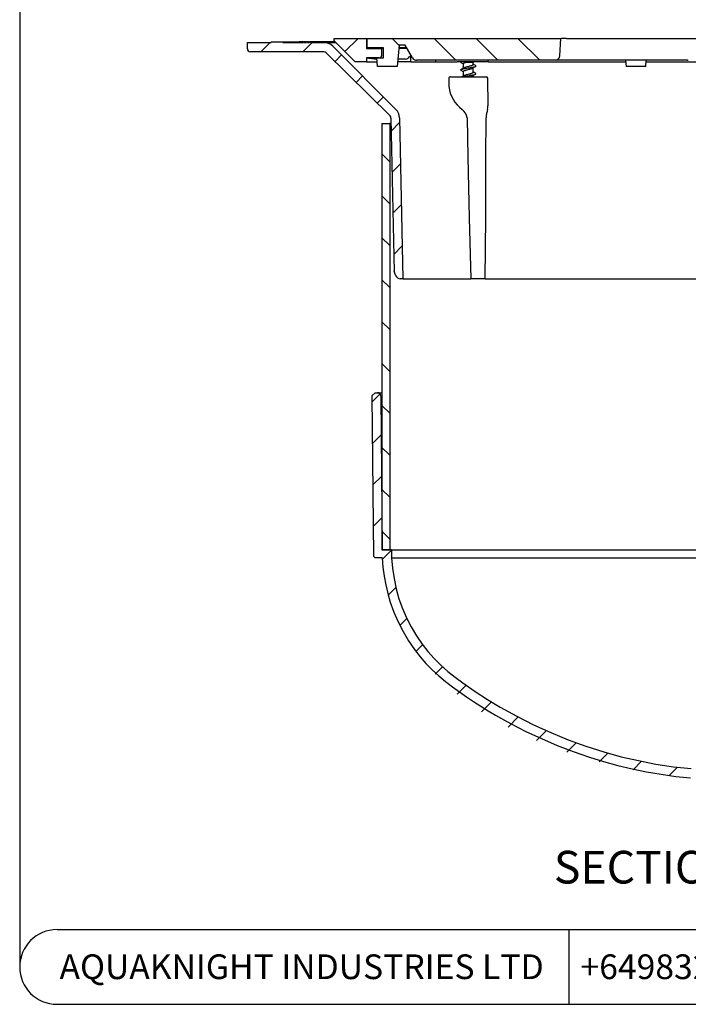
# Model space of a CAD drawing. Units: millimetres. Extents: x 5 to 290, y 5 to 205.
# Drawn here: x 5 to 76, y 5 to 110 of the extents above; entities that cross this region are included whole.
import ezdxf

# ---------------------------------------------------------------- set-up
doc = ezdxf.new("R2010")
doc.units = ezdxf.units.MM
for name, color, linetype in [('DIMS', 134, 'Continuous'), ('DRAWINGS', 7, 'Continuous'), ('FORMAT', 7, 'Continuous')]:
    doc.layers.add(name, color=color, linetype=linetype)
doc.styles.add('SLDTEXTSTYLE0', font='TXT', dxfattribs={"width": 0.605})

msp = doc.modelspace()

# ---------------------------------------------------------------- hatches: boundary and pattern name
at = {"layer": 'DRAWINGS', "linetype": 'Continuous', "lineweight": 18}
h = msp.add_hatch(dxfattribs=at)
h.set_pattern_fill('ANSI31', color=256, style=0)
edge = h.paths.add_edge_path(flags=0)
edge.add_line((31.5156, 107.7544), (28.971, 107.7544))
edge.add_line((28.971, 107.7544), (28.971, 107.0878))
edge.add_arc((29.3043, 107.0878), 0.3333, 180, 270)
edge.add_line((29.3043, 106.7544), (37.1673, 106.7544))
edge.add_arc((37.1673, 106.4211), 0.3333, 45.327048, 90, ccw=False)
edge.add_line((37.4017, 106.6581), (44.2557, 99.8819))
edge.add_arc((44.0213, 99.6449), 0.3333, 1.169125, 45.327048, ccw=False)
edge.add_line((44.3546, 99.6517), (44.69, 83.2168))
edge.add_line((44.69, 83.2168), (44.8616, 82.7732))
edge.add_arc((45.3279, 82.9535), 0.5, 201.145763, 270)
edge.add_line((45.3279, 82.4535), (45.6187, 82.4535))
edge.add_line((45.6187, 82.4535), (45.2743, 99.6727))
edge.add_arc((43.9413, 99.6461), 1.3333, 1.145763, 45)
edge.add_line((44.8841, 100.5889), (38.109, 107.3639))
edge.add_arc((37.1662, 106.4211), 1.3333, 45, 90)
edge.add_line((37.1662, 107.7544), (35.7376, 107.7544))
edge.add_line((35.7376, 107.7544), (35.7376, 107.8211))
edge.add_line((35.7376, 107.8211), (35.6098, 107.8211))
edge.add_line((35.6098, 107.8211), (35.6098, 107.7544))
edge.add_line((35.6098, 107.7544), (35.3969, 107.7544))
edge.add_line((35.3969, 107.7544), (35.3969, 107.8211))
edge.add_line((35.3969, 107.8211), (35.3013, 107.8211))
edge.add_line((35.3013, 107.8211), (35.3013, 107.7544))
edge.add_line((35.3013, 107.7544), (35.0349, 107.7544))
edge.add_line((35.0349, 107.7544), (35.0349, 107.8211))
edge.add_line((35.0349, 107.8211), (34.9381, 107.8211))
edge.add_line((34.9381, 107.8211), (34.9381, 107.7544))
edge.add_line((34.9381, 107.7544), (32.7592, 107.7544))
edge.add_line((32.7592, 107.7544), (32.7592, 107.8211))
edge.add_line((32.7592, 107.8211), (31.5156, 107.8211))
edge.add_line((31.5156, 107.8211), (31.5156, 107.7544))
h = msp.add_hatch(dxfattribs=at)
h.set_pattern_fill('ANSI31', color=256, style=0)
edge = h.paths.add_edge_path(flags=0)
edge.add_line((41.7185, 107.1211), (41.7185, 108.1878))
edge.add_line((41.7185, 108.1878), (38.2518, 108.1878))
edge.add_line((38.2518, 108.1878), (38.2518, 107.9378))
edge.add_line((38.2518, 107.9378), (40.5018, 105.6878))
edge.add_line((40.5018, 105.6878), (41.7185, 105.6878))
edge.add_line((41.7185, 105.6878), (41.7185, 106.1121))
edge.add_line((41.7185, 106.1121), (43.0518, 106.1121))
edge.add_spline(control_points=[(43.0518, 106.1121), (43.0764, 106.1121), (43.101, 106.1149), (43.125, 106.1202), (43.1614, 106.1284), (43.1969, 106.143), (43.2285, 106.1628), (43.2601, 106.1826), (43.2888, 106.2081), (43.3121, 106.2372), (43.3354, 106.2664), (43.354, 106.2999), (43.3664, 106.3351), (43.3787, 106.3703), (43.3852, 106.4082), (43.3852, 106.4455)], knot_values=[0, 0, 0, 0, 0.00022075, 0.00022075, 0.00022075, 0.00055929, 0.00055929, 0.00055929, 0.00089787, 0.00089787, 0.00089787, 0.00123647, 0.00123647, 0.00123647, 0.00157507, 0.00157507, 0.00157507, 0.00157507], weights=[1, 1, 1, 1, 1, 1, 1, 1, 1, 1, 1, 1, 1, 1, 1, 1], degree=3, periodic=0)
edge.add_line((43.3852, 106.4455), (43.3852, 107.1211))
edge.add_line((43.3852, 107.1211), (41.7185, 107.1211))
h = msp.add_hatch(dxfattribs=at)
h.set_pattern_fill('ANSI31', color=256, angle=90, style=0)
edge = h.paths.add_edge_path(flags=0)
edge.add_arc((47.0976, 106.3544), 0.5, 210, 270)
edge.add_line((47.0976, 105.8544), (61.9431, 105.8544))
edge.add_arc((61.9431, 106.3544), 0.5, 270, 357)
edge.add_line((62.4424, 106.3283), (62.5399, 108.1878))
edge.add_line((62.5399, 108.1878), (41.8018, 108.1878))
edge.add_line((41.8018, 108.1878), (41.8018, 107.1878))
edge.add_line((41.8018, 107.1878), (43.5518, 107.1878))
edge.add_line((43.5518, 107.1878), (43.5518, 106.1211))
edge.add_line((43.5518, 106.1211), (42.843, 106.1211))
edge.add_line((42.843, 106.1211), (42.9246, 105.1878))
edge.add_line((42.9246, 105.1878), (45.0246, 105.1878))
edge.add_line((45.0246, 105.1878), (45.2229, 107.4544))
edge.add_line((45.2229, 107.4544), (45.8852, 107.4544))
edge.add_spline(control_points=[(45.8852, 107.4544), (46.145, 107.0044), (46.4048, 106.5544), (46.6646, 106.1044)], knot_values=[0, 0, 0, 0, 0.84432616, 0.84432616, 0.84432616, 0.84432616], weights=[0.51307057, 0.51307057, 0.51307057, 0.51307057], degree=3, periodic=0)
h = msp.add_hatch(dxfattribs=at)
h.set_pattern_fill('ANSI31', color=256, angle=90, style=0)
h.paths.add_polyline_path([(44.2185, 99.0878), (43.3852, 99.0878), (43.3852, 53.4211), (44.2185, 53.4211)], flags=0)
h = msp.add_hatch(dxfattribs=at)
h.set_pattern_fill('ANSI31', color=256, style=0)
edge = h.paths.add_edge_path(flags=0)
edge.add_line((107.0257, 52.5521), (107.6819, 52.5521))
edge.add_line((107.6819, 52.5521), (107.8668, 52.737))
edge.add_line((107.8668, 52.737), (107.9819, 65.924))
edge.add_line((107.9819, 65.924), (107.6514, 66.2544))
edge.add_line((107.6514, 66.2544), (107.3818, 66.2544))
edge.add_arc((107.3818, 65.9211), 0.3333, 90, 179.5)
edge.add_line((107.0485, 65.924), (106.9394, 53.4211))
edge.add_line((106.9394, 53.4211), (106.0251, 53.4211))
edge.add_line((106.0251, 53.4211), (106.0251, 52.5521))
edge.add_spline(control_points=[(106.0251, 52.5521), (106.0199, 52.3907), (106.0248, 52.1318), (105.9841, 51.4876), (105.9241, 51.0066), (105.8094, 50.0449), (105.6845, 49.1487), (105.4058, 48.0185), (105.2052, 47.2029), (104.9467, 46.3328), (104.685, 45.5308), (104.468, 44.9355), (104.2838, 44.4837), (103.925, 43.576), (103.4176, 42.5683), (102.7999, 41.4447), (102.4272, 40.8555), (102.0068, 40.1786), (101.6131, 39.6029), (101.2168, 39.027), (100.8448, 38.5601), (100.5346, 38.1711), (100.1423, 37.7212), (99.8405, 37.3252), (99.1661, 36.5924), (98.3921, 35.813), (97.572, 35.0878), (96.9699, 34.5665), (96.5704, 34.2661), (95.6084, 33.5514), (94.8514, 33.0701), (93.4773, 32.258), (92.7646, 31.893), (91.3973, 31.2837), (90.6546, 30.9857), (89.3892, 30.5755), (88.882, 30.4105), (88.1686, 30.2402), (87.6517, 30.1051), (87.1263, 30.0057), (86.4012, 29.8871), (86.0061, 29.8195), (85.4007, 29.7605), (85.0394, 29.7285), (84.6271, 29.6862), (84.2126, 29.6718), (83.8504, 29.6544), (83.229, 29.6382), (82.6075, 29.6588), (81.8824, 29.6619), (81.2613, 29.687), (80.6403, 29.7132), (80.226, 29.7245), (79.6054, 29.7588), (78.9856, 29.8058), (77.7967, 29.8795), (76.9718, 29.9623), (75.9395, 30.0489), (75.2701, 30.1212), (74.549, 30.2011), (73.3185, 30.3752), (71.8882, 30.6199), (69.8623, 31.0547), (68.6519, 31.343), (67.6585, 31.6358), (67.1608, 31.7787), (66.3715, 32.0315), (65.3822, 32.3398), (64.4044, 32.6813), (63.0458, 33.1896), (61.6978, 33.7245), (59.8164, 34.5935), (57.9563, 35.5065), (56.3315, 36.4239), (55.1696, 37.1061), (54.5592, 37.4978), (54.0299, 37.8238), (53.6875, 38.0574), (53.2517, 38.3374), (52.6524, 38.7461), (52.0542, 39.1564), (51.5588, 39.5323), (50.808, 40.0863), (49.9461, 40.8335), (48.8685, 41.8607), (48.1808, 42.6573), (47.5182, 43.5322), (47.2192, 43.9857), (46.5692, 45.0319), (45.9832, 46.147), (45.5233, 47.3111), (45.2591, 48.0313), (44.8201, 49.3677), (44.5801, 50.8314), (44.4335, 52.1045), (44.4112, 52.3616), (44.3993, 52.5521)], knot_values=[0.01008804, 0.01008804, 0.01008804, 0.01008804, 0.01569745, 0.0190631, 0.0325257, 0.0325257, 0.05271959, 0.06393842, 0.07291349, 0.08188855, 0.09543764, 0.10221219, 0.10390582, 0.112374, 0.13608491, 0.14301064, 0.1568621, 0.16032496, 0.17071356, 0.18110215, 0.18456502, 0.19149075, 0.19841648, 0.20534221, 0.20880507, 0.23304513, 0.24343372, 0.24689659, 0.26074805, 0.26074805, 0.28845097, 0.29191383, 0.31615389, 0.31615389, 0.34385681, 0.34385681, 0.36233752, 0.36233752, 0.36928141, 0.38085455, 0.38085455, 0.39474232, 0.39474232, 0.40191837, 0.40730041, 0.40909443, 0.41627048, 0.41985851, 0.43062259, 0.43779864, 0.4449747, 0.45215075, 0.45932681, 0.45932681, 0.47367892, 0.48085497, 0.50058913, 0.50238314, 0.51673525, 0.5239113, 0.52749933, 0.55979158, 0.57414369, 0.59925988, 0.60284791, 0.61002396, 0.61720002, 0.63155213, 0.64590424, 0.65308029, 0.68178451, 0.69613662, 0.72484084, 0.75354506, 0.76072112, 0.7714852, 0.77866125, 0.78224928, 0.78583731, 0.79660139, 0.80736547, 0.8109535, 0.81812956, 0.83965772, 0.8504218, 0.86973961, 0.87599847, 0.8885162, 0.8885162, 0.9186109, 0.93192158, 0.93192158, 0.94523225, 0.98072739, 0.98294583, 0.9896008, 0.9896008, 0.9896008, 0.9896008], weights=[1, 1, 1, 1, 1, 1, 1, 1, 1, 1, 1, 1, 1, 1, 1, 1, 1, 1, 1, 1, 1, 1, 1, 1, 1, 1, 1, 1, 1, 1, 1, 1, 1, 1, 1, 1, 1, 1, 1, 1, 1, 1, 1, 1, 1, 1, 1, 1, 1, 1, 1, 1, 1, 1, 1, 1, 1, 1, 1, 1, 1, 1, 1, 1, 1, 1, 1, 1, 1, 1, 1, 1, 1, 1, 1, 1, 1, 1, 1, 1, 1, 1, 1, 1, 1, 1, 1, 1, 1, 1, 1, 1, 1, 1, 1, 1, 1], degree=3, periodic=0)
edge.add_line((44.3993, 52.5521), (44.3993, 53.4211))
edge.add_line((44.3993, 53.4211), (43.398, 53.4211))
edge.add_line((43.398, 53.4211), (43.2541, 69.9159))
edge.add_arc((42.9208, 69.9129), 0.3333, 0.5, 90)
edge.add_line((42.9208, 70.2463), (42.6512, 70.2463))
edge.add_line((42.6512, 70.2463), (42.3207, 69.9158))
edge.add_line((42.3207, 69.9158), (42.4706, 52.737))
edge.add_line((42.4706, 52.737), (42.6556, 52.5521))
edge.add_line((42.6556, 52.5521), (43.3976, 52.5521))
edge.add_spline(control_points=[(43.3976, 52.5521), (44.2758, 37.2233), (62.5451, 30.1998), (90.3013, 27.8095), (106.5679, 39.7255), (107.0257, 52.5521)], knot_values=[0, 0, 0, 0, 0.5, 0.5, 1, 1, 1, 1], weights=[1, 1, 1, 1, 1, 1], degree=3, periodic=0)

# ---------------------------------------------------------------- linework, layer by layer
at = {"color": 7, "linetype": 'Continuous', "lineweight": 25}
for p, q in [((28.971, 107.0878), (28.971, 107.7544)), ((28.971, 107.7544), (31.5156, 107.7544)), ((31.5156, 107.8211), (32.7592, 107.8211)), ((31.5156, 107.8211), (31.5156, 107.7544)), ((32.7592, 107.7544), (32.7592, 107.8211)), ((32.7592, 107.8211), (33.7565, 107.8211)), ((32.7592, 107.7544), (34.9381, 107.7544)), ((33.345, 107.8294), (33.345, 107.8211)), ((33.502, 107.8211), (33.502, 107.8294)), ((33.7565, 107.8211), (33.7565, 107.7544)), ((33.7565, 107.8211), (34.5169, 107.8211)), ((33.836, 107.8294), (33.836, 107.8211)), ((34.2932, 107.8294), (34.2932, 107.8211)), ((34.5169, 107.8211), (34.5169, 107.7544)), ((34.7209, 107.8211), (34.5169, 107.8211)), ((34.6074, 107.8294), (34.6074, 107.8211)), ((34.6274, 107.8211), (34.6274, 107.8294)), ((34.686, 107.8294), (34.686, 107.8211)), ((34.7209, 107.8211), (34.7209, 107.7544)), ((34.7706, 107.8211), (34.7209, 107.8211)), ((34.7706, 107.8211), (34.7706, 107.7544)), ((34.9219, 107.8211), (34.7706, 107.8211)), ((34.8548, 107.8211), (34.8548, 107.8294)), ((34.9219, 107.8211), (34.9219, 107.7544)), ((34.9381, 107.8211), (34.9219, 107.8211)), ((34.9381, 107.8211), (35.0349, 107.8211)), ((34.9381, 107.7544), (34.9381, 107.8211)), ((35.0349, 107.8211), (35.0349, 107.7544)), ((35.1669, 107.8211), (35.0349, 107.8211)), ((35.0349, 107.7544), (35.3013, 107.7544)), ((35.1669, 107.8211), (35.1669, 107.7544)), ((35.3013, 107.8211), (35.1669, 107.8211)), ((35.3013, 107.7544), (35.3013, 107.8211)), ((35.3013, 107.8211), (35.3969, 107.8211)), ((35.3969, 107.8211), (35.3969, 107.7544)), ((35.6098, 107.8211), (35.3969, 107.8211)), ((35.3969, 107.7544), (35.6098, 107.7544)), ((35.431, 107.8294), (35.431, 107.8211)), ((35.6028, 107.8211), (35.6028, 107.8294)), ((35.6098, 107.7544), (35.6098, 107.8211)), ((35.6098, 107.8211), (35.7376, 107.8211)), ((35.6257, 107.8294), (35.6257, 107.8211)), ((35.7376, 107.8211), (35.7376, 107.7544)), ((35.8386, 107.8211), (35.7376, 107.8211)), ((35.7376, 107.7544), (37.1662, 107.7544)), ((35.7613, 107.8294), (35.7613, 107.8211)), ((35.8386, 107.8211), (35.8386, 107.7544)), ((35.9948, 107.8211), (35.8386, 107.8211)), ((35.9948, 107.8211), (35.9948, 107.7544)), ((36.0445, 107.8211), (35.9948, 107.8211)), ((36.0445, 107.8211), (36.0445, 107.7544)), ((36.376, 107.8211), (36.0445, 107.8211)), ((36.0946, 107.8294), (36.0946, 107.8211)), ((36.0974, 107.8211), (36.0974, 107.8294)), ((36.376, 107.8211), (36.376, 107.7544)), ((36.4239, 107.8211), (36.376, 107.8211)), ((36.4239, 107.8211), (36.4239, 107.7544)), ((36.5895, 107.8211), (36.4381, 107.8211)), ((36.5895, 107.8211), (36.5895, 107.7544)), ((36.5895, 107.8211), (36.6185, 107.8211)), ((36.5946, 107.8294), (36.5946, 107.8211)), ((36.6212, 107.7544), (36.6212, 107.8294)), ((36.8676, 107.8211), (36.6318, 107.8211)), ((36.763, 107.8211), (36.763, 107.8294)), ((36.8676, 107.8211), (36.8676, 107.7544)), ((36.9139, 107.8211), (36.8676, 107.8211)), ((36.9139, 107.8211), (36.9139, 107.7544)), ((37.0399, 107.8211), (36.9139, 107.8211)), ((36.92, 107.8294), (36.92, 107.8211)), ((37.0399, 107.8211), (37.0399, 107.7544)), ((37.086, 107.8211), (37.0399, 107.8211)), ((37.086, 107.8211), (37.086, 107.7544)), ((37.1621, 107.8211), (37.086, 107.8211)), ((37.0963, 107.8211), (37.0963, 107.8294)), ((37.1569, 107.8294), (37.1569, 107.8211)), ((37.1621, 107.8211), (37.1621, 107.7544)), ((38.0553, 107.8211), (37.1621, 107.8211)), ((37.1662, 107.7544), (38.433, 107.7544)), ((37.2611, 107.8294), (37.2611, 107.8211)), ((37.3257, 107.8211), (37.3257, 107.8294)), ((37.5962, 107.8211), (37.5962, 107.8294)), ((37.7436, 107.8294), (37.7436, 107.8211)), ((37.9154, 107.8211), (37.9154, 107.8294)), ((38.0553, 107.8211), (38.0553, 107.7544)), ((38.1969, 107.8211), (38.0553, 107.8211)), ((38.2683, 107.8211), (38.1969, 107.8211)), ((38.2518, 107.9378), (38.2518, 108.1878)), ((38.2518, 108.1878), (41.7185, 108.1878)), ((40.5018, 105.6878), (38.2518, 107.9378)), ((38.2628, 107.8211), (38.2628, 107.8294)), ((38.2779, 107.7544), (38.2779, 107.8294)), ((38.3685, 107.8211), (38.2816, 107.8211)), ((41.7185, 108.1878), (41.7185, 107.1211)), ((41.7185, 108.1878), (41.8018, 108.1878)), ((41.8018, 107.1878), (41.8018, 108.1878)), ((41.8018, 108.1878), (62.5399, 108.1878)), ((62.4424, 106.3283), (62.5399, 108.1878)), ((62.5399, 108.1878), (62.5845, 108.1878)), ((63.1619, 108.1878), (62.5845, 108.1878)), ((63.1619, 108.1878), (63.4506, 108.1878)), ((63.4506, 108.1878), (77.1862, 108.1878)), ((37.1673, 106.7544), (29.3043, 106.7544)), ((37.4017, 106.6581), (44.2557, 99.8819)), ((38.109, 107.3639), (44.8841, 100.5889)), ((41.7185, 107.1211), (43.3852, 107.1211)), ((43.5518, 107.1878), (41.8018, 107.1878)), ((43.5518, 107.1211), (43.3852, 107.1211)), ((43.3852, 106.4455), (43.3852, 107.1211)), ((43.5518, 106.1211), (43.5518, 107.1878)), ((45.2229, 107.4544), (45.0246, 105.1878)), ((46.0663, 107.1211), (45.1938, 107.1211)), ((46.0303, 107.1878), (45.1996, 107.1878)), ((45.8852, 107.4544), (45.2229, 107.4544)), ((46.6646, 106.1044), (45.8852, 107.4544)), ((41.7185, 105.6878), (40.5018, 105.6878)), ((43.0518, 106.1121), (41.7185, 106.1121)), ((41.7185, 106.1121), (41.7185, 105.6878)), ((41.7185, 105.6878), (42.8809, 105.6878)), ((42.9246, 105.1878), (42.843, 106.1211)), ((42.843, 106.1211), (43.5518, 106.1211)), ((45.9046, 105.6878), (45.0684, 105.6878)), ((45.9021, 105.9486), (45.0912, 105.9486)), ((45.9046, 105.9485), (45.9021, 105.9485)), ((46.3609, 105.6878), (45.9046, 105.6878)), ((46.4297, 105.6878), (46.3609, 105.6878)), ((46.4851, 105.6878), (46.4297, 105.6878)), ((46.4851, 105.6878), (46.4851, 106.4154)), ((46.4851, 105.6878), (49.1547, 105.6878)), ((61.9431, 105.8544), (47.0976, 105.8544)), ((49.1547, 105.6878), (49.1547, 105.8544)), ((49.1547, 105.6878), (51.4338, 105.6878)), ((54.7518, 105.6878), (51.4338, 105.6878)), ((52.1018, 105.4848), (52.1018, 104.9942)), ((52.4182, 105.6378), (53.1685, 105.6378)), ((53.1685, 105.6378), (53.2185, 105.6878)), ((53.1685, 105.4016), (53.1685, 105.6378)), ((54.7518, 105.6878), (54.7518, 105.8544)), ((54.7518, 105.6878), (69.4967, 105.6878)), ((62.0677, 105.8544), (61.9431, 105.8544)), ((62.6451, 105.8544), (62.0677, 105.8544)), ((63.4506, 105.8544), (62.6451, 105.8544)), ((76.1161, 105.8544), (63.4506, 105.8544)), ((65.0609, 105.8544), (65.0609, 105.8544)), ((69.0619, 105.8544), (69.0619, 105.8544)), ((69.4821, 105.8544), (69.5405, 105.1878)), ((71.6405, 105.1878), (71.6988, 105.8544)), ((71.6842, 105.6878), (77.7685, 105.6878)), ((72.3343, 105.8544), (72.3343, 105.8544)), ((76.1161, 105.8544), (76.2004, 105.8544)), ((45.0246, 105.1878), (42.9246, 105.1878)), ((52.1018, 104.6514), (52.1018, 104.1609)), ((53.1685, 104.5683), (53.1685, 105.0413)), ((70.5905, 105.1878), (69.5405, 105.1878)), ((71.6405, 105.1878), (70.5905, 105.1878)), ((50.5504, 103.9225), (50.5428, 103.0512)), ((50.7171, 104.0878), (54.5533, 104.0878)), ((52.1035, 104.1619), (51.9798, 104.0878)), ((53.1685, 104.0878), (53.1685, 104.208)), ((54.7458, 100.9642), (54.7199, 103.9225)), ((44.3546, 99.6517), (44.69, 83.2168)), ((45.2743, 99.6727), (45.6187, 82.4535)), ((43.3852, 99.0878), (43.3852, 53.4211)), ((43.3852, 99.0878), (44.2185, 99.0878)), ((44.2185, 99.0878), (44.2185, 53.4211)), ((44.3661, 99.0878), (44.2185, 99.0878)), ((44.8616, 82.7732), (44.69, 83.2168)), ((45.6187, 82.4535), (45.3279, 82.4535)), ((45.6187, 82.4535), (52.9117, 82.4535)), ((54.45, 82.4535), (52.9117, 82.4535)), ((54.45, 82.4535), (77.613, 82.4535)), ((42.3207, 69.9158), (42.6512, 70.2463)), ((42.3207, 69.9158), (42.4706, 52.737)), ((42.6512, 70.2463), (42.9208, 70.2463)), ((42.9208, 70.2463), (43.3852, 70.2463)), ((43.2541, 69.9159), (43.398, 53.4211)), ((42.6556, 52.5521), (42.4706, 52.737)), ((43.3852, 53.4211), (44.2185, 53.4211)), ((44.3993, 53.4211), (43.398, 53.4211)), ((44.3993, 53.4211), (44.3993, 52.5521)), ((44.3993, 53.4211), (79.1029, 53.4211)), ((43.3976, 52.5521), (42.6556, 52.5521)), ((44.3993, 52.5521), (79.1029, 52.5521))]:
    msp.add_line(p, q, dxfattribs=at)
at = {"color": 7, "linetype": 'Continuous', "lineweight": 25, "flags": 128}
for points in [[(45.9021, 105.9485), (45.5297, 105.9599), (45.0934, 105.9744)], [(54.7051, 100.5889), (54.7389, 100.7942), (54.7435, 100.9642)], [(52.4973, 99.6727), (52.5874, 95.4669), (52.7395, 88.96), (52.9117, 82.4535)], [(54.45, 82.4535), (54.4994, 88.9599), (54.528, 95.4669), (54.5378, 99.6727)], [(43.3976, 52.5521), (43.4902, 51.561), (43.6225, 50.6017), (43.7899, 49.6677), (44.0072, 48.7336), (44.2831, 47.8103), (44.6761, 46.7417), (45.1303, 45.6939), (45.6489, 44.6733), (46.2279, 43.6867), (46.8748, 42.7294), (47.4649, 41.9739), (48.0995, 41.2505), (48.777, 40.5688), (49.4678, 39.9351), (50.1897, 39.3226), (50.9349, 38.7488), (51.6886, 38.1965), (52.4458, 37.6774), (53.202, 37.1774), (53.9863, 36.6739), (54.7645, 36.1878), (55.5611, 35.7193), (57.1628, 34.8233), (58.8012, 33.9826), (60.4583, 33.1976), (62.1593, 32.4711), (63.8732, 31.8141), (65.6211, 31.2189), (67.1188, 30.751), (68.6442, 30.3252), (70.1819, 29.9652), (71.7253, 29.648), (73.2792, 29.3781), (74.8575, 29.1609), (76.4207, 29.0049)], [(44.3993, 52.5521), (44.5124, 51.4452), (44.6792, 50.344), (44.9064, 49.2554), (45.2112, 48.1886), (45.5914, 47.1463), (46.0235, 46.1444), (46.5174, 45.1694), (47.07, 44.2261), (47.681, 43.3211), (48.3049, 42.5277), (48.9795, 41.7756), (49.703, 41.0714), (50.4577, 40.3998), (51.245, 39.7664), (52.0554, 39.162), (53.3663, 38.2653), (54.7012, 37.4054), (56.0613, 36.5852), (57.8275, 35.6018), (59.6313, 34.6909), (61.4661, 33.8434), (63.3381, 33.0832), (65.2381, 32.3952), (67.1637, 31.7811), (68.9981, 31.2673), (70.8562, 30.8427), (72.7274, 30.4829), (74.6108, 30.1959), (76.5065, 30.0012)]]:
    msp.add_lwpolyline(points, dxfattribs=at)
at = {"color": 7, "linetype": 'Continuous', "lineweight": 25}
for centre, radius, start, end in [((37.1662, 106.4211), 1.3333, 45, 90), ((29.3043, 107.0878), 0.3333, 180, 270), ((37.1673, 106.4211), 0.3333, 45.327048, 90), ((42.8149, 112.1654), 6.1517, 259.73348, 270.348603), ((43.0518, 106.4455), 0.3334, 270.003018, 0.00419), ((45.8184, 106.5497), 0.6073, 278.160027, 333.28212), ((47.0976, 106.3544), 0.5, 210, 270), ((61.9431, 106.3544), 0.5, 270, 357), ((50.7171, 103.9211), 0.1667, 90, 179.5), ((54.5533, 103.9211), 0.1667, 0.5, 90), ((54.1517, 103.496), 3.6338, 187.031287, 233.133445), ((43.9413, 99.6461), 1.3333, 1.145763, 45), ((51.2005, 99.5376), 1.3038, 5.950084, 53.738482), ((58.5921, 99.4059), 4.0631, 163.073698, 176.235239), ((44.0213, 99.6449), 0.3333, 1.169125, 45.327048), ((45.3279, 82.9535), 0.5, 201.145763, 270), ((42.9208, 69.9129), 0.3333, 0.5, 90)]:
    msp.add_arc(centre, radius, start, end, dxfattribs=at)
for points, knots in [([(51.8484, 105.6156), (51.8292, 105.6286), (51.7942, 105.6522), (51.8345, 105.6767), (51.8527, 105.6878)], [0, 0, 0, 0, 0.54721368, 1, 1, 1, 1]), ([(51.8432, 105.6159), (51.894, 105.5854), (51.9808, 105.5333), (52.0663, 105.4801), (52.1018, 105.458)], [0, 0, 0, 0, 0.58471172, 1, 1, 1, 1]), ([(52.1039, 105.4848), (52.1032, 105.4859), (52.0932, 105.5019), (52.1229, 105.5261), (52.1848, 105.5622), (52.2754, 105.5975), (52.3733, 105.6251), (52.4182, 105.6378)], [0, 0, 0, 0, 0.02166698, 0.31880875, 0.45461648, 0.75006577, 1, 1, 1, 1]), ([(52.4874, 105.6878), (52.4774, 105.6813), (52.4519, 105.6649), (52.4309, 105.648), (52.4182, 105.6378)], [0, 0, 0, 0, 0.39351324, 1, 1, 1, 1]), ([(51.8484, 104.7823), (51.8312, 104.7952), (51.7943, 104.823), (51.8436, 104.8595), (51.9418, 104.8956), (52.0909, 104.9332), (52.3349, 104.9776), (52.6129, 105.0237), (52.8944, 105.0677), (53.1448, 105.1141), (53.3391, 105.1579), (53.4467, 105.2044), (53.4744, 105.2402), (53.4317, 105.2624), (53.4182, 105.2694)], [0, 0, 0, 0, 0.08102077, 0.17421585, 0.21684983, 0.30954612, 0.40193342, 0.49492832, 0.58711777, 0.68027942, 0.77238377, 0.86557885, 0.95771158, 1, 1, 1, 1]), ([(51.8432, 104.7826), (51.894, 104.7521), (51.9808, 104.7), (52.0663, 104.6468), (52.1018, 104.6247)], [0, 0, 0, 0, 0.58471172, 1, 1, 1, 1]), ([(52.1035, 104.9952), (52.0551, 104.9662), (51.9954, 104.9305), (51.9361, 104.8949), (51.9249, 104.8882)], [0, 0, 0, 0, 0.81202549, 1, 1, 1, 1]), ([(52.0546, 104.0878), (52.0697, 104.0917), (52.1419, 104.1107), (52.3384, 104.1442), (52.6119, 104.1903), (52.8947, 104.2343), (53.1447, 104.2808), (53.3391, 104.3246), (53.4467, 104.3711), (53.4744, 104.4069), (53.4317, 104.4291), (53.4182, 104.436)], [0, 0, 0, 0, 0.034098453, 0.16334248, 0.29343649, 0.422403727, 0.552731016, 0.681579214, 0.811953262, 0.940841167, 1, 1, 1, 1]), ([(52.1039, 104.6514), (52.1032, 104.6525), (52.0932, 104.6686), (52.1229, 104.6928), (52.1847, 104.7289), (52.2822, 104.7665), (52.4404, 104.8109), (52.6205, 104.857), (52.8039, 104.901), (52.964, 104.9474), (53.0759, 104.984), (53.1076, 105.0069), (53.1182, 105.0146)], [0, 0, 0, 0, 0.00912472, 0.13426154, 0.19145493, 0.31587899, 0.43986175, 0.56471241, 0.68841257, 0.8135016, 0.93708022, 1, 1, 1, 1]), ([(52.1072, 104.9947), (52.1136, 105.0079), (52.1235, 105.0282), (52.1862, 105.0623), (52.2817, 105.0998), (52.4405, 105.1443), (52.6206, 105.1903), (52.8033, 105.2343), (52.9663, 105.2807), (53.09, 105.3246), (53.1611, 105.3663), (53.1618, 105.3914), (53.162, 105.4016)], [0, 0, 0, 0, 0.09542209, 0.14645786, 0.25748601, 0.36812038, 0.47952921, 0.58991141, 0.70153294, 0.81180667, 0.92347085, 1, 1, 1, 1]), ([(52.1072, 104.1614), (52.1136, 104.1746), (52.1235, 104.1949), (52.1862, 104.2289), (52.2817, 104.2665), (52.4405, 104.3109), (52.6206, 104.357), (52.8033, 104.401), (52.9663, 104.4474), (53.09, 104.4913), (53.1611, 104.533), (53.1618, 104.5581), (53.162, 104.5683)], [0, 0, 0, 0, 0.09542209, 0.14645786, 0.25748601, 0.36812038, 0.47952921, 0.58991141, 0.70153294, 0.81180667, 0.92347085, 1, 1, 1, 1]), ([(53.1245, 105.0141), (53.1741, 105.045), (53.2741, 105.1073), (53.3755, 105.1682), (53.4265, 105.1989)], [0, 0, 0, 0, 0.49656146, 1, 1, 1, 1]), ([(53.4306, 105.2689), (53.3797, 105.2995), (53.2919, 105.3523), (53.205, 105.4062), (53.1685, 105.4289)], [0, 0, 0, 0, 0.57965484, 1, 1, 1, 1]), ([(53.4306, 104.4355), (53.3797, 104.4662), (53.2919, 104.519), (53.205, 104.5729), (53.1685, 104.5955)], [0, 0, 0, 0, 0.57965484, 1, 1, 1, 1]), ([(52.869, 104.0878), (52.9002, 104.0965), (52.9856, 104.1204), (53.0756, 104.1506), (53.1075, 104.1736), (53.1182, 104.1813)], [0, 0, 0, 0, 0.27581762, 0.75567942, 1, 1, 1, 1]), ([(53.1245, 104.1808), (53.1741, 104.2117), (53.2741, 104.274), (53.3755, 104.3349), (53.4265, 104.3656)], [0, 0, 0, 0, 0.49656146, 1, 1, 1, 1])]:
    msp.add_open_spline(points, degree=3, knots=knots, dxfattribs=at)
at = {"layer": 'FORMAT'}
for p, q in [((4.5864, 201.2426), (4.5864, 8.7496)), ((8.5864, 12.7496), (286.3601, 12.7496)), ((63.3997, 12.7496), (63.3997, 4.7496)), ((8.5864, 4.7496), (286.3601, 4.7496))]:
    msp.add_line(p, q, dxfattribs=at)
msp.add_arc((8.5864, 8.7496), 4, 90, 270, dxfattribs=at)

# ---------------------------------------------------------------- texts
at = {"layer": 'DIMS', "insert": (76.0487, 21.1846), "char_height": 3.5, "attachment_point": 2, "style": 'SLDTEXTSTYLE0'}
msp.add_mtext('SECTION A-A', dxfattribs=at)
at = {"layer": 'FORMAT', "char_height": 2.645833, "attachment_point": 2, "style": 'SLDTEXTSTYLE0'}
for s, insert in [('AQUAKNIGHT INDUSTRIES LTD', (34.7865, 10.0957)), ('+6498322214', (75.6718, 10.0957))]:
    msp.add_mtext(s, dxfattribs=dict(at, insert=insert))

doc.saveas('drawing.dxf')
